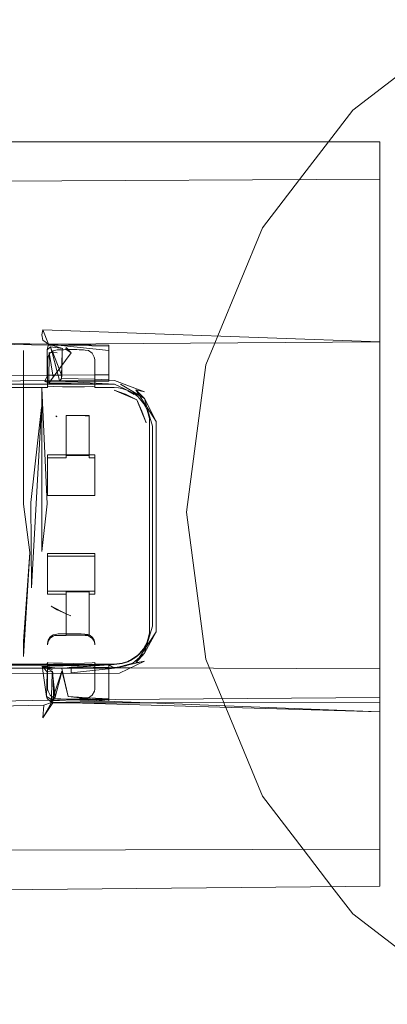
# Model space of a CAD drawing. Units: centimetres. Extents: x -257 to -227.7, y -150 to -142.1.
# Drawn here: x -253.7 to -251.8, y -147.7 to -142.5 of the extents above; entities that cross this region are included whole.
import ezdxf

# ---------------------------------------------------------------- set-up
doc = ezdxf.new("R2010")
doc.units = ezdxf.units.CM
doc.linetypes.add('CUSTOM', pattern=[0])

msp = doc.modelspace()

# ---------------------------------------------------------------- linework, layer by layer
at = {"color": 18, "linetype": 'CUSTOM', "lineweight": 9, "true_color": 0x000000}
for p, q in [((-251.8121, -143.1777), (-256.9621, -143.1777)), ((-251.8121, -143.1777), (-251.8121, -143.3741)), ((-256.7623, -143.3995), (-251.8121, -143.3741)), ((-256.7629, -144.1887), (-253.5619, -144.246)), ((-253.5915, -144.169), (-253.5619, -144.246)), ((-251.8121, -144.2323), (-253.5915, -144.169)), ((-251.8121, -144.2323), (-253.5619, -144.246)), ((-253.5619, -144.246), (-253.5676, -144.2746)), ((-253.5676, -144.2746), (-253.5507, -144.2591)), ((-253.5619, -144.246), (-253.2421, -144.2784)), ((-253.5619, -144.246), (-253.4881, -144.2673)), ((-253.2421, -144.251), (-253.5619, -144.246)), ((-253.5572, -144.2887), (-253.5159, -144.2903)), ((-253.5572, -144.2887), (-253.5373, -144.4196)), ((-253.5507, -144.2591), (-253.4881, -144.2673)), ((-253.4421, -144.2911), (-253.5373, -144.4196)), ((-253.4881, -144.2673), (-253.4883, -144.2745)), ((-253.2421, -144.2564), (-253.2421, -144.251)), ((-253.2421, -144.251), (-253.2421, -144.2784)), ((-253.2421, -144.4328), (-253.2421, -144.2784)), ((-253.5817, -144.4401), (-253.5592, -144.4502)), ((-253.5592, -144.4502), (-253.4421, -144.4493)), ((-253.5592, -144.4502), (-253.2121, -144.456)), ((-253.2121, -144.456), (-253.5024, -144.4413)), ((-253.4911, -144.4123), (-253.4924, -144.4261)), ((-253.2421, -144.4328), (-253.2421, -144.4067)), ((-253.1431, -144.4911), (-253.1085, -144.5101)), ((-252.9921, -144.6537), (-253.0994, -144.4861)), ((-253.0543, -144.5314), (-253.0994, -144.4861)), ((-253.094, -144.5392), (-253.0683, -144.5991)), ((-253.0543, -144.5314), (-252.9921, -144.6537)), ((-253.0683, -144.5991), (-253.0621, -144.6184)), ((-253.0286, -144.6384), (-253.0404, -144.5932)), ((-253.4671, -144.6211), (-253.3671, -144.6211)), ((-253.4671, -144.8329), (-253.4671, -144.6211)), ((-253.3471, -144.6236), (-253.3471, -144.8329)), ((-253.0271, -144.6627), (-253.0286, -144.6384)), ((-253.5671, -144.8446), (-253.4671, -144.8446)), ((-253.5671, -145.0445), (-253.5671, -144.8446)), ((-253.4671, -144.8446), (-253.4671, -144.8329)), ((-253.3471, -144.8329), (-253.4671, -144.8329)), ((-253.3471, -144.8446), (-253.3471, -144.8329)), ((-253.3471, -144.8446), (-253.3171, -144.8446)), ((-253.3171, -144.8446), (-253.3171, -145.0445)), ((-253.3171, -145.0445), (-253.5671, -145.0445)), ((-253.6938, -145.0901), (-253.6592, -145.3444)), ((-253.3171, -145.3503), (-253.5671, -145.3503)), ((-253.5671, -145.3643), (-253.5671, -145.3503)), ((-253.5671, -145.3643), (-253.3171, -145.3643)), ((-253.5671, -145.5641), (-253.5671, -145.3643)), ((-253.3171, -145.3643), (-253.3171, -145.3503)), ((-253.3171, -145.3643), (-253.3171, -145.5641)), ((-253.3171, -145.5484), (-253.5671, -145.5484)), ((-253.5671, -145.5484), (-253.5671, -145.5641)), ((-253.4671, -145.5641), (-253.5671, -145.5641)), ((-253.4671, -145.7803), (-253.4671, -145.5641)), ((-253.3471, -145.7803), (-253.3471, -145.5641)), ((-253.3171, -145.5641), (-253.3471, -145.5641)), ((-253.3171, -145.5641), (-253.3171, -145.5484)), ((-253.4671, -145.7803), (-253.3671, -145.7803)), ((-253.4671, -145.7823), (-253.4671, -145.7803)), ((-253.3671, -145.7803), (-253.3471, -145.7803)), ((-253.3671, -145.7823), (-253.3671, -145.7803)), ((-253.3471, -145.7829), (-253.3471, -145.7803)), ((-252.9921, -145.7642), (-253.0995, -145.9269)), ((-252.9921, -145.7642), (-253.0543, -145.8764)), ((-253.1431, -145.9216), (-253.0815, -145.8804)), ((-253.0543, -145.8764), (-253.0995, -145.9269)), ((-255.6121, -145.9551), (-253.2121, -145.9551)), ((-253.4421, -145.953), (-253.2121, -145.9551)), ((-253.2421, -145.9375), (-253.2121, -145.9551)), ((-253.2421, -145.9495), (-253.2421, -145.9375)), ((-253.2421, -145.9551), (-253.2421, -145.955)), ((-253.2121, -145.9551), (-253.0545, -145.9173)), ((-253.1162, -145.9283), (-253.2121, -145.9551)), ((-253.2121, -145.9551), (-253.1529, -145.9433)), ((-253.0545, -145.9173), (-253.0995, -145.9269)), ((-251.8121, -146.11), (-251.8121, -145.9592)), ((-253.2421, -145.9819), (-253.2421, -146.1177)), ((-253.5324, -146.1282), (-253.572, -146.1055)), ((-253.4577, -146.1048), (-253.3671, -146.1153)), ((-251.8121, -146.11), (-253.4421, -146.1214)), ((-251.8121, -146.1359), (-251.8121, -146.11)), ((-256.7634, -146.2156), (-253.5853, -146.1509)), ((-253.5455, -146.1365), (-253.5915, -146.2173)), ((-253.5915, -146.2173), (-253.5387, -146.138)), ((-253.5915, -146.2173), (-253.5853, -146.1509)), ((-253.5853, -146.1509), (-253.5455, -146.1365)), ((-253.5455, -146.1365), (-253.2421, -146.1298)), ((-253.5455, -146.1365), (-253.5387, -146.138)), ((-253.4421, -146.1214), (-253.5324, -146.1282)), ((-253.4421, -146.1214), (-251.8121, -146.1851)), ((-253.2421, -146.1177), (-253.2421, -146.1176)), ((-251.8121, -146.1359), (-251.8121, -146.1851)), ((-255.7657, -146.9211), (-251.8121, -146.9097)), ((-255.7657, -147.1419), (-251.8121, -147.1061))]:
    msp.add_line(p, q, dxfattribs=at)
for points in [[(-251.3333, -147.729), (-251.9546, -147.2523), (-252.065, -147.1084), (-252.2166, -146.9108), (-252.4313, -146.631), (-252.6256, -146.162), (-252.6293, -146.1531), (-252.636, -146.1369), (-252.6447, -146.1158), (-252.711, -145.9558), (-252.731, -145.9074), (-252.8333, -145.131), (-252.731, -144.3545), (-252.6832, -144.2391), (-252.6678, -144.2019), (-252.4313, -143.631), (-252.2359, -143.3763), (-252.0835, -143.1777), (-251.9546, -143.0097), (-251.3333, -142.5329)], [(-251.8121, -146.1851), (-251.8121, -146.072), (-251.8121, -145.2117), (-251.8121, -144.3375), (-251.8121, -144.2203), (-251.8121, -143.6227), (-251.8121, -143.2088), (-251.8121, -143.1777)], [(-251.8121, -144.2323), (-251.8121, -143.6963), (-251.8121, -143.3741)], [(-251.8121, -143.3741), (-251.8121, -143.5357), (-251.8121, -144.2118), (-251.8121, -144.2323)], [(-251.8121, -143.3741), (-251.8121, -143.4021), (-251.8121, -143.7746), (-251.8121, -144.2323)], [(-253.2421, -144.251), (-253.5304, -144.2457), (-253.5622, -144.2452), (-253.563, -144.2452), (-256.7629, -144.1871)], [(-253.2421, -144.2564), (-253.5116, -144.2511), (-253.5466, -144.2504), (-253.5627, -144.2501), (-255.8577, -144.2049), (-256.7629, -144.1871)], [(-253.5619, -144.246), (-253.5919, -144.2237), (-253.5957, -144.1959), (-253.5915, -144.169)], [(-251.8121, -145.9592), (-251.8121, -145.8658), (-251.8121, -145.0791), (-251.8121, -144.3048), (-251.8121, -144.2323)], [(-251.8121, -144.2323), (-251.8121, -145.0721), (-251.8121, -145.9462), (-251.8121, -145.9592)], [(-251.8121, -144.2323), (-251.8121, -144.257), (-251.8121, -144.2696), (-251.8121, -144.421), (-251.8121, -144.4535), (-251.8121, -144.472), (-251.8121, -145.2014), (-251.8121, -145.9218), (-251.8121, -145.9504), (-251.8121, -145.9592)], [(-253.5676, -144.2746), (-253.569, -144.4155), (-253.5806, -144.438), (-253.5817, -144.4401)], [(-253.3171, -144.4664), (-253.3171, -144.456), (-253.3171, -144.4543), (-253.3171, -144.4507), (-253.3171, -144.437), (-253.3171, -144.3265), (-253.3204, -144.3138), (-253.3314, -144.2927), (-253.3508, -144.2792), (-253.3682, -144.2761), (-253.3757, -144.2753), (-253.3828, -144.2749), (-253.3995, -144.2744), (-253.411, -144.2742), (-253.433, -144.274), (-253.4463, -144.2739), (-253.4572, -144.274), (-253.4659, -144.2741), (-253.4687, -144.2741), (-253.4806, -144.2743), (-253.4982, -144.2748), (-253.5061, -144.2752), (-253.5149, -144.2759), (-253.5346, -144.2796), (-253.5483, -144.289), (-253.5543, -144.2931), (-253.556, -144.2964), (-253.5573, -144.2989), (-253.5654, -144.3143), (-253.5671, -144.3265), (-253.5671, -144.438), (-253.5671, -144.4467), (-253.5671, -144.456), (-253.5671, -144.4664)], [(-253.5592, -144.4502), (-253.5591, -144.438), (-253.5572, -144.2887)], [(-253.4421, -144.2911), (-253.5502, -144.4379), (-253.5592, -144.4502)], [(-253.5024, -144.4413), (-253.5033, -144.4377), (-253.5157, -144.3911), (-253.5158, -144.3906), (-253.5427, -144.2892), (-253.5436, -144.2858), (-253.5507, -144.2591)], [(-253.4911, -144.4123), (-253.505, -144.3766), (-253.5051, -144.3762), (-253.5389, -144.2894), (-253.541, -144.284), (-253.5507, -144.2591)], [(-253.4924, -144.4261), (-253.492, -144.41), (-253.4905, -144.3569), (-253.4905, -144.3565), (-253.4883, -144.2745)], [(-253.4883, -144.2745), (-253.4899, -144.3557), (-253.49, -144.3561), (-253.4911, -144.4123)], [(-253.2421, -144.2784), (-253.2421, -144.2737), (-253.2421, -144.2564)], [(-253.2421, -144.4067), (-253.2421, -144.2968), (-253.2421, -144.2784)], [(-253.2421, -144.4067), (-253.3171, -144.4071), (-253.491, -144.4081), (-253.4919, -144.4081), (-253.4927, -144.4081), (-253.5112, -144.4082), (-253.5284, -144.4083), (-253.5289, -144.4083), (-253.539, -144.4084), (-253.5587, -144.4085), (-253.5671, -144.4085), (-253.5689, -144.4085), (-256.7621, -144.4266)], [(-255.6961, -144.4461), (-253.2121, -144.4366), (-253.0545, -144.497), (-253.0994, -144.4861)], [(-253.5817, -144.4401), (-253.5671, -144.4403), (-253.5591, -144.4404), (-253.5523, -144.4405), (-253.5521, -144.4405), (-253.5024, -144.4413)], [(-253.5373, -144.4196), (-253.5504, -144.4379), (-253.5592, -144.4502)], [(-253.5024, -144.4413), (-253.5001, -144.4377), (-253.4924, -144.4261)], [(-253.5024, -144.4413), (-253.3171, -144.441), (-253.2421, -144.4409), (-253.2421, -144.4368), (-253.2421, -144.4328)], [(-253.2421, -144.4328), (-253.3171, -144.4308), (-253.4924, -144.4261)], [(-253.5671, -144.4664), (-253.5671, -144.4731), (-253.5709, -144.4737), (-253.5817, -144.4743), (-253.5979, -144.4747), (-253.6171, -144.4748), (-255.5991, -144.4748), (-255.6411, -144.4796), (-255.6711, -144.4892), (-255.6864, -144.4963), (-255.7239, -144.5222), (-255.7334, -144.5313), (-255.7441, -144.5432), (-255.7538, -144.556), (-255.7654, -144.575), (-255.7737, -144.5932), (-255.7815, -144.6172), (-255.7857, -144.64), (-255.7871, -144.6627), (-255.7871, -144.6663)], [(-255.6883, -144.4716), (-255.6121, -144.456), (-253.2121, -144.456)], [(-253.5671, -144.4664), (-253.5634, -144.4675), (-253.5356, -144.4693), (-253.4864, -144.4705), (-253.427, -144.4708), (-253.3711, -144.47), (-253.3314, -144.4685), (-253.3171, -144.4664)], [(-253.0404, -144.5932), (-253.0486, -144.5754), (-253.0578, -144.5597), (-253.0807, -144.5313), (-253.0901, -144.5223), (-253.1083, -144.5081), (-253.143, -144.4892), (-253.1747, -144.4792), (-253.1924, -144.4762), (-253.2151, -144.4748), (-253.2671, -144.4748), (-253.2862, -144.4747), (-253.3024, -144.4743), (-253.3133, -144.4737), (-253.3171, -144.4731), (-253.3171, -144.4664)], [(-253.0543, -144.5314), (-253.0775, -144.5203), (-253.2121, -144.456)], [(-253.0543, -144.5314), (-253.0805, -144.5157), (-253.1808, -144.4555)], [(-253.0683, -144.5991), (-253.046, -144.6596), (-253.094, -144.5392)], [(-253.094, -144.5392), (-253.0752, -144.5837), (-253.0683, -144.5991)], [(-253.0543, -145.8764), (-253.0447, -145.8439), (-253.0121, -145.733), (-253.0121, -144.6781), (-253.0411, -144.5771), (-253.0543, -144.5314)], [(-253.0404, -144.5932), (-253.033, -144.6188), (-253.0286, -144.6384)], [(-253.5171, -144.6295), (-253.5231, -144.6226), (-253.5171, -144.6274)], [(-253.4671, -144.8446), (-253.4671, -144.6747), (-253.4671, -144.6554), (-253.4671, -144.6388), (-253.4671, -144.6274), (-253.4671, -144.623), (-253.4671, -144.6211)], [(-253.3471, -144.6236), (-253.3471, -144.6211), (-253.3671, -144.6211)], [(-253.3471, -144.6236), (-253.3551, -144.6234), (-253.3671, -144.623), (-253.3671, -144.6211)], [(-253.3471, -144.8446), (-253.3471, -144.6727), (-253.3471, -144.6665), (-253.3471, -144.6582), (-253.3471, -144.6431), (-253.3471, -144.6258), (-253.3471, -144.6236)], [(-252.9921, -144.6537), (-252.9921, -145.2117), (-252.9921, -145.7642)], [(-253.0271, -144.6627), (-253.0271, -144.6663), (-253.0271, -144.8823), (-253.0271, -145.7497), (-253.0285, -145.7721), (-253.0326, -145.7948), (-253.0404, -145.8185), (-253.0486, -145.8366), (-253.06, -145.8556), (-253.0698, -145.8682), (-253.0807, -145.8799), (-253.0902, -145.8888), (-253.0993, -145.8964), (-253.1276, -145.9146), (-253.1429, -145.9217), (-253.173, -145.9311), (-253.2151, -145.9357), (-253.2671, -145.9357), (-255.5991, -145.9357)], [(-253.3171, -145.9322), (-253.3133, -145.9328), (-253.3024, -145.9334), (-253.2862, -145.9338), (-253.2671, -145.9339), (-253.2151, -145.9339), (-253.173, -145.9292), (-253.143, -145.9196), (-253.1332, -145.915), (-253.1277, -145.9124), (-253.0902, -145.8865), (-253.0895, -145.8858), (-253.0807, -145.8775), (-253.07, -145.8655), (-253.0603, -145.8528), (-253.0488, -145.8337), (-253.0404, -145.8155), (-253.0327, -145.7915), (-253.0284, -145.7687), (-253.0271, -145.746), (-253.0271, -144.6627)], [(-253.5671, -144.8446), (-253.5671, -144.8289), (-253.4671, -144.8289), (-253.3471, -144.8289), (-253.3171, -144.8289), (-253.3171, -144.8446)], [(-253.5671, -145.0445), (-253.5671, -145.0305), (-253.5671, -145.026), (-253.5671, -145.0146), (-253.5671, -144.998), (-253.5671, -144.9788), (-253.5671, -144.8446)], [(-253.3171, -145.0445), (-253.3171, -145.0305), (-253.3171, -145.026), (-253.3171, -145.0146), (-253.3171, -144.998), (-253.3171, -144.9788), (-253.3171, -144.8446)], [(-253.5671, -145.3503), (-253.5671, -145.3534), (-253.5671, -145.3637), (-253.5671, -145.3643)], [(-253.5671, -145.3643), (-253.5671, -145.3795), (-253.5671, -145.3985), (-253.5671, -145.5484)], [(-253.3171, -145.3503), (-253.3171, -145.3534), (-253.3171, -145.3637), (-253.3171, -145.3643)], [(-253.3171, -145.3643), (-253.3171, -145.3795), (-253.3171, -145.3985), (-253.3171, -145.5484)], [(-255.7871, -145.5371), (-255.7871, -145.746), (-255.7855, -145.7704), (-255.7737, -145.8155), (-255.7655, -145.8333), (-255.7563, -145.849), (-255.7334, -145.8775), (-255.724, -145.8864), (-255.7059, -145.9007), (-255.6711, -145.9196), (-255.6394, -145.9295), (-255.6217, -145.9325), (-255.5991, -145.9339), (-253.6171, -145.9339), (-253.5979, -145.9338), (-253.5817, -145.9334), (-253.5709, -145.9328), (-253.5671, -145.9322)], [(-253.3471, -145.5641), (-253.3471, -145.5525), (-253.4671, -145.5525), (-253.4671, -145.5641)], [(-253.4671, -145.5641), (-253.4671, -145.734), (-253.4671, -145.753), (-253.4671, -145.7689), (-253.4671, -145.7791), (-253.4671, -145.7823)], [(-253.3471, -145.7829), (-253.3471, -145.7811), (-253.3471, -145.7734), (-253.3471, -145.765), (-253.3471, -145.7422), (-253.3471, -145.7361), (-253.3471, -145.5641)], [(-253.4671, -145.7823), (-253.5171, -145.7823), (-253.5287, -145.7836), (-253.5362, -145.7861), (-253.55, -145.7946), (-253.5524, -145.7969), (-253.5633, -145.8131), (-253.5637, -145.8142), (-253.5671, -145.8322), (-253.5671, -145.8256), (-253.5656, -145.8136), (-253.5633, -145.8065), (-253.5545, -145.7925), (-253.5524, -145.7903), (-253.5362, -145.7794), (-253.5348, -145.7789), (-253.5171, -145.7756), (-253.5101, -145.7745), (-253.4876, -145.7736), (-253.4671, -145.7732), (-253.4547, -145.7731), (-253.4189, -145.7731), (-253.3884, -145.7738), (-253.3702, -145.7749), (-253.3532, -145.778), (-253.3493, -145.7789), (-253.3479, -145.7794), (-253.3471, -145.78), (-253.3317, -145.7903), (-253.3296, -145.7925), (-253.3209, -145.8065), (-253.3185, -145.8136), (-253.3171, -145.8256), (-253.3171, -145.8322), (-253.3191, -145.8183), (-253.3209, -145.8131), (-253.331, -145.7976), (-253.3317, -145.7969), (-253.3479, -145.7861), (-253.3513, -145.7848), (-253.3671, -145.7823)], [(-253.3671, -145.7823), (-253.3504, -145.7828), (-253.3471, -145.7829)], [(-253.0543, -145.8764), (-253.0808, -145.8986), (-253.1162, -145.9283)], [(-253.2421, -145.9375), (-253.3171, -145.9381), (-253.5671, -145.9402), (-255.3604, -145.9551), (-255.6121, -145.9572), (-255.653, -145.9575), (-255.6597, -145.9576), (-255.6626, -145.9576), (-256.7621, -145.9667)], [(-253.2421, -145.9375), (-253.3171, -145.9369), (-253.475, -145.9357), (-253.5671, -145.935), (-253.7085, -145.9339), (-255.6167, -145.9193), (-255.6201, -145.9192), (-255.6725, -145.9188), (-255.6762, -145.9188), (-255.717, -145.9185)], [(-253.0545, -145.9173), (-253.1855, -145.9819), (-255.6121, -145.9825)], [(-253.5945, -145.9445), (-253.5671, -145.944), (-253.3171, -145.939), (-253.2421, -145.9375)], [(-253.5945, -145.9445), (-253.5662, -145.9551), (-253.5405, -145.9647)], [(-253.5945, -145.9445), (-253.593, -145.9551), (-253.5893, -145.982), (-253.572, -146.1055)], [(-253.5408, -145.9726), (-253.5671, -145.9588), (-253.5742, -145.9551), (-253.5945, -145.9445)], [(-253.5945, -145.9445), (-253.5671, -145.9479), (-253.5154, -145.9543), (-253.5089, -145.9551), (-253.4914, -145.9573)], [(-253.5945, -145.9445), (-253.5854, -145.9551), (-253.5688, -145.9745)], [(-253.2121, -145.9551), (-253.5475, -145.9542), (-253.5945, -145.9445)], [(-253.3171, -145.9322), (-253.3171, -145.9255), (-253.3314, -145.9276), (-253.3711, -145.9291), (-253.427, -145.9299), (-253.4864, -145.9296), (-253.5356, -145.9284), (-253.5634, -145.9266), (-253.5671, -145.9255), (-253.5671, -145.9322)], [(-253.3671, -146.1153), (-253.3741, -146.1165), (-253.3967, -146.1175), (-253.4296, -146.118), (-253.4654, -146.1179), (-253.4959, -146.1173), (-253.514, -146.1162), (-253.531, -146.1131), (-253.533, -146.1117), (-253.5499, -146.0997), (-253.5523, -146.0978), (-253.5632, -146.0766), (-253.5671, -146.0655), (-253.5671, -145.982), (-253.5671, -145.9551), (-253.5671, -145.9548), (-253.5671, -145.9502), (-253.5671, -145.9357), (-253.5671, -145.9322)], [(-253.2421, -145.9375), (-253.3171, -145.9434), (-253.4372, -145.953), (-253.4379, -145.953), (-253.4381, -145.953), (-253.4421, -145.9533), (-253.456, -145.9545), (-253.4642, -145.9551), (-253.4914, -145.9573)], [(-253.4914, -145.9573), (-253.4778, -145.9551), (-253.4734, -145.9544), (-253.4421, -145.9495), (-253.3171, -145.942), (-253.2421, -145.9375)], [(-253.4914, -145.9573), (-253.4421, -145.9557), (-253.4224, -145.9551), (-253.4059, -145.9546), (-253.3748, -145.9536), (-253.3645, -145.9533), (-253.3261, -145.9521), (-253.3171, -145.9518), (-253.2421, -145.9495)], [(-253.4577, -146.1048), (-253.4858, -145.9819), (-253.4914, -145.9573)], [(-253.1529, -145.9433), (-253.1751, -145.9462), (-253.1853, -145.9476), (-253.2121, -145.9512), (-253.2186, -145.9513), (-253.4421, -145.953)], [(-253.4421, -145.953), (-253.2142, -145.9539), (-253.2077, -145.9539), (-253.207, -145.9539), (-253.206, -145.9539), (-253.1293, -145.9542), (-251.8121, -145.9592)], [(-253.4421, -145.953), (-253.4421, -145.9545), (-253.4421, -145.9551), (-253.4421, -145.98), (-253.2121, -145.9551)], [(-253.3671, -146.1153), (-253.3494, -146.112), (-253.3298, -146.0984), (-253.3186, -146.0772), (-253.3171, -146.0655), (-253.3171, -145.9819), (-253.3171, -145.9665), (-253.3171, -145.9551), (-253.3171, -145.9548), (-253.3171, -145.9541), (-253.3171, -145.9535), (-253.3171, -145.952), (-253.3171, -145.9357), (-253.3171, -145.9322)], [(-253.2421, -145.955), (-253.2421, -145.9548), (-253.2421, -145.9538), (-253.2421, -145.9514), (-253.2421, -145.9495)], [(-253.2421, -145.9819), (-253.2421, -145.9584), (-253.2421, -145.9551)], [(-253.1162, -145.9283), (-253.1391, -145.9376), (-253.1529, -145.9433)], [(-253.5688, -145.9745), (-253.569, -145.982), (-253.572, -146.1055)], [(-253.5688, -145.9745), (-253.5671, -145.9744), (-253.5408, -145.9726)], [(-253.5455, -146.1365), (-253.5411, -146.1232), (-253.5364, -146.1093), (-253.5334, -146.1004), (-253.5287, -146.0864), (-253.4937, -145.982), (-253.4902, -145.9713)], [(-253.5455, -146.1365), (-253.545, -146.121), (-253.5445, -146.1035), (-253.541, -145.982), (-253.5408, -145.9726)], [(-253.5265, -146.1073), (-253.5368, -146.0106), (-253.5398, -145.982), (-253.5408, -145.9726)], [(-253.5379, -145.9786), (-253.5378, -145.982), (-253.5324, -146.1282)], [(-253.4902, -145.9713), (-253.493, -145.982), (-253.5265, -146.1073)], [(-253.4577, -146.1048), (-253.4876, -145.9819), (-253.4902, -145.9713)], [(-253.2421, -146.1176), (-253.2421, -146.0991), (-253.2421, -145.9819)], [(-253.5455, -146.1365), (-253.5675, -146.1156), (-253.572, -146.1055)], [(-253.5455, -146.1365), (-253.538, -146.125), (-253.5328, -146.1169), (-253.5304, -146.1132), (-253.5265, -146.1073)], [(-253.2421, -146.1177), (-253.3484, -146.1113), (-253.4577, -146.1048)], [(-253.3671, -146.1153), (-253.3221, -146.1205), (-253.2504, -146.1289), (-253.2421, -146.1298)], [(-256.7818, -146.1886), (-253.5587, -146.1239), (-253.5451, -146.1236), (-253.5412, -146.1236), (-253.5405, -146.1235), (-253.537, -146.1235), (-253.5326, -146.1234), (-253.4457, -146.1216), (-253.4387, -146.1215), (-253.4267, -146.1213), (-253.3321, -146.1194), (-253.2444, -146.1176), (-253.2421, -146.1176)], [(-251.8121, -146.1359), (-253.0317, -146.1374), (-253.5387, -146.138)], [(-251.8121, -146.1851), (-253.4421, -146.1389), (-253.5387, -146.138)], [(-253.2421, -146.1298), (-253.2421, -146.1292), (-253.2421, -146.12), (-253.2421, -146.1177)], [(-251.8121, -146.1851), (-251.8121, -146.5875), (-251.8121, -146.9097)], [(-251.8121, -146.1851), (-251.8121, -146.6611), (-251.8121, -146.9097)], [(-251.8121, -146.9097), (-251.8121, -146.8817), (-251.8121, -146.5092), (-251.8121, -146.1851)], [(-251.8121, -147.1061), (-251.8121, -146.7481), (-251.8121, -146.1851)], [(-251.8121, -146.9097), (-251.8121, -147.075), (-251.8121, -147.1061)]]:
    msp.add_lwpolyline(points, dxfattribs=at)
for points in [[(-253.6938, -145.0901), (-253.6934, -144.4748), (-253.6934, -144.456), (-253.6934, -144.4385), (-253.6934, -144.4092), (-253.6933, -144.2792), (-253.6937, -144.3572), (-253.6937, -144.4092), (-253.6938, -144.4385), (-253.6938, -144.4494), (-253.6938, -144.456), (-253.6938, -144.4748)], [(-253.4421, -144.2911), (-253.4677, -144.2623), (-253.4704, -144.2708)], [(-253.5956, -144.4778), (-253.5956, -145.339), (-253.5686, -145.0877)], [(-253.094, -144.5392), (-253.2151, -144.4872), (-253.1546, -144.5093)], [(-253.5984, -144.5792), (-253.6548, -145.08), (-253.6511, -145.5306)], [(-253.6592, -145.3444), (-253.6937, -145.8132), (-253.6933, -145.8931)], [(-253.5469, -145.6278), (-253.4671, -145.6676), (-253.4429, -145.6797), (-253.4671, -145.6688), (-253.5161, -145.6467)]]:
    msp.add_lwpolyline(points, close=True, dxfattribs=at)

doc.saveas('drawing.dxf')
